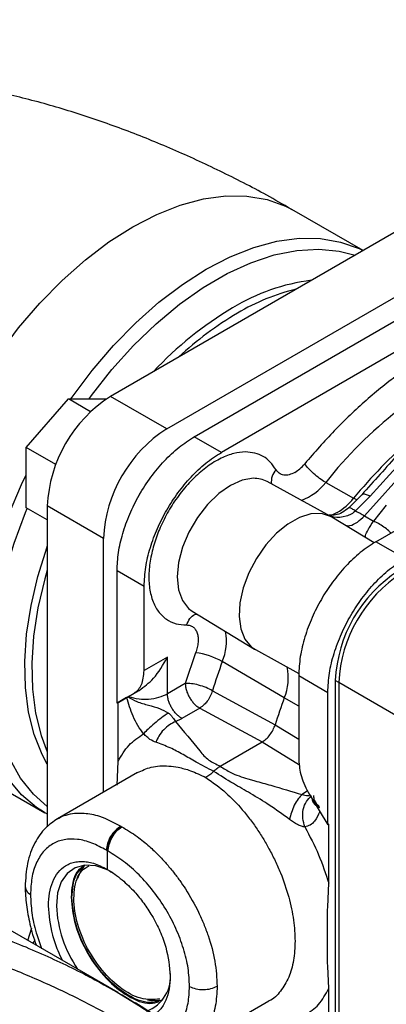
# Model space of a CAD drawing. Units: inches. Extents: x 0.3 to 16.7, y 0.3 to 10.7.
# Drawn here: x 3.4 to 3.5, y 3.2 to 3.5 of the extents above; entities that cross this region are included whole.
import ezdxf

# ---------------------------------------------------------------- set-up
doc = ezdxf.new("R2010")
doc.units = ezdxf.units.IN
doc.header["$MEASUREMENT"] = 0

msp = doc.modelspace()

# ---------------------------------------------------------------- linework, layer by layer
at = {"color": 7, "linetype": 'Continuous', "lineweight": 25}
for p, q in [((3.5207446829, 3.3390680303), (3.630773703, 3.4618342751)), ((3.5744170974, 3.4358916473), (3.4578419116, 3.368594225)), ((3.4717613646, 3.3605586958), (3.5883365504, 3.4278561181)), ((3.4785879433, 3.3586124589), (3.5914547976, 3.423769107)), ((3.5204073863, 3.4047125107), (3.5033541947, 3.4145571087)), ((3.5770532848, 3.4077004741), (3.4853046306, 3.3547351034)), ((3.5235829708, 3.3326374879), (3.6449978366, 3.4027287979)), ((3.4369628098, 3.3559724642), (3.4474023866, 3.3679897548)), ((3.4474023866, 3.3679897548), (3.4569072839, 3.36802244)), ((3.4528992109, 3.3648165056), (3.4474023866, 3.3679897548)), ((3.4717613646, 3.3605586958), (3.4578419116, 3.368594225)), ((3.5221840045, 3.3439427864), (3.5383006109, 3.3617248713)), ((3.4853046306, 3.3547351034), (3.4785879433, 3.3586124589)), ((3.44428821, 3.3517436006), (3.4369628098, 3.3559724642)), ((3.4369628098, 3.3410303863), (3.4369628098, 3.3559724642)), ((3.5124253601, 3.3388439729), (3.4966366648, 3.3475140719)), ((3.5111366741, 3.3473043325), (3.5110761476, 3.3473389593)), ((3.5111366741, 3.3473043325), (3.5180385317, 3.3433763918)), ((3.5200487647, 3.3442394187), (3.516855485, 3.3410058024)), ((3.5185536483, 3.3402484568), (3.5221840045, 3.3439427864)), ((3.4561020188, 3.3334360182), (3.4421825658, 3.3414715474)), ((3.4421825658, 3.3414715474), (3.4421825658, 3.2620823352)), ((3.5261495832, 3.3416535065), (3.5229514811, 3.337709642)), ((3.4421826306, 3.3380170479), (3.4369628098, 3.3410303863)), ((3.5231606597, 3.3323435949), (3.5126590138, 3.3387091634)), ((3.5207446829, 3.3390680303), (3.5229514811, 3.337709642)), ((3.4561020188, 3.2706268132), (3.4561020188, 3.3334360182)), ((3.5307857366, 3.3284793143), (3.5235829708, 3.3326374879)), ((3.4594603884, 3.3254825622), (3.4661770757, 3.3216052066)), ((3.4594603884, 3.292679187), (3.4594603884, 3.3254825622)), ((3.4661770757, 3.3007191831), (3.4661770757, 3.3216052066)), ((3.4780974572, 3.3153997346), (3.4935011633, 3.3060628445)), ((3.4789267177, 3.3051380202), (3.4763573312, 3.2975546349)), ((3.493734817, 3.3059279153), (3.5044986232, 3.3000171553)), ((3.4719468849, 3.3040500231), (3.4661770757, 3.3007191831)), ((3.4719468849, 3.2950085385), (3.4719468849, 3.3040500231)), ((3.5008856769, 3.2939528879), (3.4855264875, 3.3029461433)), ((3.4763573312, 3.2975546349), (3.4719468849, 3.2950085385)), ((3.504455416, 3.2995075911), (3.5116581817, 3.2953494175)), ((3.504455416, 3.2995075911), (3.504455416, 3.2786215677)), ((3.5143896377, 3.2977771771), (3.513519633, 3.2982794201)), ((3.513519633, 3.2982794201), (3.513519633, 3.1737087723)), ((3.5143896377, 3.2977771771), (3.5143896377, 3.1732065293)), ((3.5300489964, 3.2887372217), (3.5143896377, 3.2977771771)), ((3.4594603884, 3.292679187), (3.4637179564, 3.2951379764)), ((3.4622915464, 3.2943140437), (3.4649145759, 3.2958287701)), ((3.4637179564, 3.2951379764), (3.4649145759, 3.2958287701)), ((3.4830904302, 3.2957563674), (3.4986202709, 3.2873147908)), ((3.5116581817, 3.2625460423), (3.5116581817, 3.2953494175)), ((3.4594603884, 3.292679187), (3.4597034276, 3.2928194906)), ((3.4618389656, 3.2940528174), (3.4597034276, 3.2928194906)), ((3.4597034276, 3.278243872), (3.4597034276, 3.2928194906)), ((3.4618389656, 3.2940528174), (3.4621609005, 3.2942387218)), ((3.4622915464, 3.2943140437), (3.4621608616, 3.2942386994)), ((3.4799585844, 3.291459713), (3.4755481381, 3.2889136166)), ((3.4799585844, 3.291459713), (3.4954378545, 3.283082582)), ((3.4739513103, 3.2881318807), (3.4755481381, 3.2889136166)), ((3.485023388, 3.2770704384), (3.4954378545, 3.283082582)), ((3.4594578216, 3.2723887948), (3.4597034276, 3.278243872)), ((3.4233902204, 3.2760404431), (3.4415878275, 3.2655351882)), ((3.4644922777, 3.2754704926), (3.4447003707, 3.2640448678)), ((3.5066239719, 3.2709739196), (3.5052785318, 3.2700470607)), ((3.5070924978, 3.2700983866), (3.5116581817, 3.2625460423)), ((3.4412145702, 3.2657810109), (3.4421826436, 3.265291047)), ((3.4415878275, 3.2655351882), (3.4412431806, 3.2657375366)), ((3.4597071481, 3.2210460417), (3.3886317357, 3.2620770039)), ((3.4604098203, 3.2622152137), (3.46051568, 3.2621507197)), ((3.46051568, 3.2621507197), (3.4606258955, 3.2620904163)), ((3.5119012209, 3.2626863459), (3.5116581817, 3.2625460423)), ((3.5119012209, 3.2481107273), (3.5119012209, 3.2626863459)), ((3.4570337167, 3.2561195128), (3.4568265344, 3.2562501628)), ((3.4570337167, 3.2561195128), (3.4570337167, 3.2515301492)), ((3.4572526698, 3.2560040404), (3.4570337167, 3.2561195128)), ((3.4500588488, 3.2502410255), (3.449657033, 3.2492585077)), ((3.5116557575, 3.2422557325), (3.5119012209, 3.2481107273)), ((3.5116028147, 3.2414100967), (3.5116557575, 3.2422557325)), ((3.5116033462, 3.2283575071), (3.5116028147, 3.2414100967)), ((3.4385679472, 3.233249381), (3.43914652, 3.2339154728)), ((3.5116561205, 3.2275737388), (3.5116033462, 3.2283575071)), ((3.5119012209, 3.2220088864), (3.5116561205, 3.2275737388)), ((3.5119012209, 3.2074332678), (3.5119012209, 3.2220088864)), ((3.4669751979, 3.2192593327), (3.4680269505, 3.2191158876)), ((3.4787499219, 3.2084089726), (3.497093031, 3.2189982241))]:
    msp.add_line(p, q, dxfattribs=at)
at = {"color": 8, "linetype": 'Continuous', "lineweight": 25}
for p, q in [((3.5188242997, 3.3429994075), (3.5180385317, 3.3433763918)), ((3.5044554289, 3.2919206361), (3.5008856769, 3.2939528879)), ((3.4986202709, 3.2873147908), (3.5044554808, 3.2837510904)), ((3.4954378545, 3.283082582), (3.5046429326, 3.2774387537))]:
    msp.add_line(p, q, dxfattribs=at)
at = {"color": 8, "linetype": 'Continuous', "lineweight": 25, "flags": 128}
for points in [[(3.4633722076, 3.4105978681), (3.4692830464, 3.4136524058), (3.4751291327, 3.4159580807), (3.4808464009, 3.4174895252), (3.4863722116, 3.4182300987), (3.4916460382, 3.4181715662), (3.4966100897, 3.4173146964), (3.5012099842, 3.4156686934), (3.5033759734, 3.414544532)], [(3.4234143844, 3.2760264891), (3.4213491084, 3.2773456743), (3.4176241836, 3.2805070645), (3.4144004916, 3.2843784), (3.4117133448, 3.2889171935), (3.4095921833, 3.2940736153), (3.4080602506, 3.2997913847), (3.4071343215, 3.306007612), (3.4068245463, 3.3126545059), (3.4071343215, 3.3196589388), (3.4080602506, 3.3269442212), (3.4095921833, 3.3344307223), (3.4117133448, 3.3420363049), (3.4144004916, 3.3496774922), (3.4176241836, 3.3572708234), (3.4213491084, 3.3647329202), (3.4255344439, 3.3719821339), (3.4301343255, 3.3789390546), (3.4350983769, 3.3855272961), (3.4403722036, 3.3916748593), (3.4458980272, 3.3973142585), (3.4516152955, 3.4023838314), (3.4574613688, 3.4068278965), (3.4633722076, 3.4105978681)], [(3.448021211, 3.3679917948), (3.4483319325, 3.3684337996), (3.453295984, 3.3750220412), (3.4585698107, 3.3811696044), (3.4640956343, 3.3868090035), (3.4698129025, 3.3918785765), (3.4756589758, 3.3963226416), (3.4815698146, 3.4000926132), (3.4874806535, 3.4031471508), (3.4933267397, 3.4054528257), (3.499044008, 3.4069842702), (3.5045698186, 3.4077248438), (3.5098436453, 3.4076663112), (3.5148076967, 3.4068094414), (3.5194075912, 3.4051634385), (3.5203736229, 3.4046929948)], [(3.4525396819, 3.3680073562), (3.4531215605, 3.368799665), (3.4582000664, 3.3752235655), (3.4635712358, 3.3811731971), (3.469174218, 3.3865813364), (3.474945531, 3.3913864264), (3.4808197739, 3.395534305), (3.4867304053, 3.3989779362), (3.492610443, 3.4016781729), (3.4983932545, 3.4036044532), (3.5040133485, 3.4047350171), (3.5094070095, 3.4050570341), (3.5145131601, 3.404566861), (3.5184261266, 3.4035687119)], [(3.4412431806, 3.2657375366), (3.4395467155, 3.2668404193), (3.4358217907, 3.2700018095), (3.4325980986, 3.2738731451), (3.4299109519, 3.2784119385), (3.4277897904, 3.2835683604), (3.4262578577, 3.2892861297), (3.4253319285, 3.295502357), (3.4250221534, 3.3021492509), (3.4253319285, 3.3091536839), (3.4262578577, 3.3164389662), (3.4277897904, 3.3239254674), (3.4299109519, 3.3315310499), (3.4325980986, 3.3391722373), (3.4358217907, 3.3467655684), (3.4369628357, 3.3491752605)], [(3.4932385103, 3.3483170908), (3.4904729345, 3.3478588571), (3.4875573583, 3.3465747642), (3.4846379709, 3.3445293256), (3.4818611817, 3.3418251451), (3.4793662055, 3.3385976783), (3.4772781656, 3.3350088561), (3.4757017682, 3.3312385227), (3.4747160645, 3.3274759032), (3.4743704583, 3.3239096342), (3.4746823076, 3.3207184751), (3.4756359527, 3.3180623641), (3.4771835841, 3.3160747761), (3.4780974572, 3.3153997346)], [(3.4421826565, 3.2670671559), (3.4387389095, 3.2701287164), (3.4355807089, 3.2740749844), (3.4329714726, 3.2786931251), (3.4309407443, 3.2839307344), (3.4295115472, 3.2897286496), (3.4287000726, 3.2960210097), (3.4285155116, 3.3027365955), (3.4289599643, 3.3097992556), (3.430028375, 3.317129067), (3.4317086617, 3.324642889), (3.433981781, 3.3322555979), (3.4368219616, 3.3398810601), (3.4372334742, 3.3408741741)], [(3.5139815734, 3.33984684), (3.5127971655, 3.3392586627), (3.5119685143, 3.3389634024)], [(3.4421826306, 3.2775790529), (3.4409166695, 3.2799365468), (3.438927554, 3.2849232144), (3.4375349398, 3.2904696794), (3.4367557442, 3.2965085838), (3.4365994306, 3.3029667098), (3.4370679047, 3.3097656382), (3.4381554494, 3.316822789), (3.4398488941, 3.3240524765), (3.4421276655, 3.3313671373), (3.4421826306, 3.3315238953)], [(3.4421826047, 3.3256097458), (3.44155643, 3.3234114156), (3.4398797601, 3.316253207), (3.438802962, 3.3092659714), (3.4383391419, 3.3025343989), (3.4384938998, 3.2961401639), (3.4392653821, 3.2901609969), (3.4406442162, 3.2846694498), (3.4421826047, 3.2806522575)]]:
    msp.add_lwpolyline(points, dxfattribs=at)
at = {"color": 7, "linetype": 'Continuous', "lineweight": 25, "flags": 128}
for points in [[(3.4649581591, 3.3442095167), (3.4650383511, 3.3443491021), (3.4654317796, 3.3450148968)], [(3.5126590138, 3.3387091634), (3.512350885, 3.3388843308), (3.5100693783, 3.3396007348), (3.5074637328, 3.3395188927), (3.5046548072, 3.3386424683), (3.5017728583, 3.3370122868), (3.4989515265, 3.3347037009), (3.4963216524, 3.3318239789), (3.4940051961, 3.3285065197), (3.4921095862, 3.3249051947), (3.4907227148, 3.3211871478), (3.4899089067, 3.3175245999), (3.4897059117, 3.3140874838), (3.4901231152, 3.3110353463), (3.4911412016, 3.3085094886), (3.4927129322, 3.3066270682), (3.493734817, 3.3059279153)], [(3.4585402021, 3.2506602213), (3.4570647513, 3.2514228811), (3.4541828153, 3.2523791772), (3.4514911831, 3.2525492204), (3.4491075631, 3.2519254171), (3.4471360779, 3.250535082), (3.4456629087, 3.2484390003), (3.4447524579, 3.2457288527), (3.4444445495, 3.2425229637)], [(3.4514312141, 3.2525435605), (3.4504287746, 3.2510405043), (3.4500588488, 3.2502410255)], [(3.4373501649, 3.2339523882), (3.4378698447, 3.2354731831), (3.4383872429, 3.237046312)], [(3.4680269505, 3.2191158876), (3.468213832, 3.219092193), (3.4707071748, 3.2191530245)]]:
    msp.add_lwpolyline(points, dxfattribs=at)
at = {"color": 8, "linetype": 'Continuous', "lineweight": 25}
for centre, radius, start, end in [((3.5137495162, 3.3484117154), 0.049303685688561, 97.1353811035, 121.3896960296), ((3.5165196775, 3.3434114027), 0.0532691170150876, 103.7666981472, 120.7298158608), ((3.533795097, 3.3136883264), 0.0893912859512616, 120.7653357412, 136.910747976), ((3.5316069916, 3.3172751783), 0.083445828396341, 120.4644311415, 132.9446369232), ((3.5947324438, 3.281118489), 0.1066246622762151, 114.4537505418, 141.630046041), ((3.6186317329, 3.2602635391), 0.1304865450452222, 131.3814322685, 140.4355516413), ((3.5018206011, 3.3475448597), 0.0041586985852297, 135.6531628174, 188.5621573029), ((3.4934271341, 3.3415237586), 0.0067959503662276, 61.8181821892, 91.5904665789), ((3.5005033465, 3.3554390403), 0.013388096478892, 290.0894579077, 322.5832902639), ((3.4731640671, 3.3080878367), 0.013389042034756, 337.4169309128, 9.9263908383)]:
    msp.add_arc(centre, radius, start, end, dxfattribs=at)
at = {"color": 7, "linetype": 'Continuous', "lineweight": 25}
for centre, radius, start, end in [((3.4761805743, 3.3399245322), 0.0340331872803997, 122.6051472869, 177.3946608629), ((3.4901000273, 3.331889003), 0.0340331872803958, 122.6051472869, 177.3946608629), ((3.5060046616, 3.3531120713), 0.0154789367930859, 301.0201688697, 321.0263395428), ((3.5475179101, 3.2967323755), 0.0340334570133885, 122.6053678511, 177.3946320032), ((3.5483879148, 3.2962301325), 0.0340334570133882, 122.6053678511, 177.3946320032), ((3.4769388236, 3.2881205102), 0.0171332241694066, 59.9186756295, 83.3372110941), ((3.6162724318, 3.2546389031), 0.1393846886407767, 159.7220342894, 162.8429009187), ((3.489256109, 3.2988541763), 0.0126202012232915, 337.1469801183, 12.6899989282), ((3.6324987031, 3.2453312505), 0.1403069929104925, 159.7243200336, 162.5888620491), ((3.4745882398, 3.2438724387), 0.0301738818838508, 182.5633102801, 214.3894468678), ((3.4635630015, 3.2250024111), 0.0091538581126766, 290.3042911977, 7.840256323)]:
    msp.add_arc(centre, radius, start, end, dxfattribs=at)
for points, knots in [([(3.503341652572809, 3.414484600335733), (3.501319107799594, 3.415665558220277), (3.495496307262249, 3.41906547415577), (3.485716308537255, 3.42406732682264), (3.474028397572855, 3.429507109103044), (3.462225766344347, 3.434305352417045), (3.450349947356957, 3.438470418767757), (3.438433052383361, 3.4419699484424), (3.426511159024341, 3.444787072395143), (3.414619275753639, 3.446906415115654), (3.402790925799895, 3.448319343119735), (3.391059172353642, 3.449013438521806), (3.379448703748615, 3.449009086244302), (3.368004803401897, 3.448217195212831), (3.359855068000499, 3.447316652514044), (3.355578226949193, 3.446460542841749), (3.355009940327282, 3.446346786995362)], [0, 0, 0, 0, 0.0429355973301229, 0.1236093373634567, 0.2043517480562025, 0.2850259684723903, 0.3654836683815904, 0.445578113277414, 0.525172120555104, 0.6041512319329355, 0.6824351709834865, 0.759984805611142, 0.83679982594495, 0.9129228382992332, 0.9884295943022116, 1, 1, 1, 1]), ([(3.536227777275832, 3.362146997982754), (3.533874362113004, 3.359556849772265), (3.528485090844937, 3.353625464799781), (3.52308861463496, 3.347621425469988), (3.520048699879527, 3.344239261435409)], [0, 0, 0, 0, 0.4366852299258805, 1, 1, 1, 1]), ([(3.459460388390966, 3.325482562178209), (3.459529520824792, 3.326947955652288), (3.459667759360174, 3.329878184437808), (3.460775261401515, 3.334643412163972), (3.462507904528347, 3.339469563030125), (3.464878433863936, 3.344218652192673), (3.467784384472528, 3.348694123331707), (3.47113209594043, 3.352710731604107), (3.474782445183348, 3.356162866846947), (3.47732269432491, 3.357798020533303), (3.478587943260069, 3.358612458938826)], [0, 0, 0, 0, 0.1232567415087717, 0.2464665350073464, 0.3705797916945209, 0.4952832817806594, 0.620648367573363, 0.7463744260194557, 0.8736740100970242, 1, 1, 1, 1]), ([(3.466177075687305, 3.321605206625333), (3.466253857741945, 3.323155162442647), (3.466405394892802, 3.326214157016455), (3.467592951578451, 3.331116739053367), (3.469367142750106, 3.33591158325476), (3.471698720991156, 3.340504259450012), (3.474510206940661, 3.34481977449412), (3.477775473044513, 3.348753459927973), (3.481427362998669, 3.352233089563205), (3.484000728919964, 3.353893691265351), (3.485304630556409, 3.35473510338595)], [0, 0, 0, 0, 0.1301423445889187, 0.2568490801306715, 0.380132210356231, 0.4999994633319572, 0.6198610105946516, 0.7431410366712885, 0.869851846622978, 1, 1, 1, 1]), ([(3.491225658674275, 3.354852711455546), (3.490292899758323, 3.354771458671582), (3.488371506984459, 3.354604085828186), (3.485188174401161, 3.3533766316706), (3.481844745886073, 3.351366201981012), (3.478513439412489, 3.348549511319791), (3.475412369550749, 3.345100172187972), (3.472722884030929, 3.341243536111771), (3.470566509529943, 3.337241497166806), (3.468951830643151, 3.333240960403821), (3.467847453302083, 3.329247053546199), (3.467288443326372, 3.325265684198957), (3.467366661387451, 3.321444878143422), (3.468138392993529, 3.318045635980126), (3.469574577963862, 3.315290542332037), (3.471573958173335, 3.31334923205806), (3.473946639194148, 3.312193404302543), (3.475770683803749, 3.312074510160911), (3.476656178134055, 3.312016792225853)], [0, 0, 0, 0, 0.0582579004096681, 0.1200056166211992, 0.1843202787490081, 0.2499996853961033, 0.3156794705003841, 0.3799942139981249, 0.4417416747857638, 0.5000005143056522, 0.5582587360743287, 0.6200052978281801, 0.6843202206681721, 0.7499988992293033, 0.8156798144644225, 0.8799936608738187, 0.9417421414269813, 1, 1, 1, 1]), ([(3.503481262712155, 3.349786062767695), (3.503910255202036, 3.350065082668525), (3.504768248897776, 3.350623128139123), (3.50554850160016, 3.351490411597282), (3.505938631914472, 3.351924057731535)], [0, 0, 0, 0, 0.4999949207223521, 1, 1, 1, 1]), ([(3.511076147629533, 3.34733895932101), (3.510595235780327, 3.347640941135147), (3.50963345486582, 3.348244877897871), (3.508099883448943, 3.349504599426561), (3.506747150289129, 3.350820661600113), (3.506208143323532, 3.351556251809676), (3.505938631914472, 3.351924057731535)], [0, 0, 0, 0, 0.250005112078358, 0.4999879826683776, 0.7499866385051546, 1, 1, 1, 1]), ([(3.503481262712155, 3.349786062767695), (3.503010649854818, 3.349557440243953), (3.502050481673585, 3.34909099299461), (3.500716699260631, 3.349033521955904), (3.499576730592683, 3.34944637903563), (3.499086771281587, 3.350121091586241), (3.498846626102481, 3.35045179040682)], [0, 0, 0, 0, 0.2450699077668516, 0.5000040350513263, 0.7549355266131899, 0.9999999999999999, 0.9999999999999999, 0.9999999999999999, 0.9999999999999999]), ([(3.516855303481743, 3.341005577692418), (3.516296988403804, 3.340591833651741), (3.515217846387312, 3.339792126468447), (3.513711046926898, 3.339153199483919), (3.512547102147241, 3.339163732585048), (3.512003191622739, 3.339168654695324)], [0, 0, 0, 0, 0.3634804044683146, 0.702554869343797, 1, 1, 1, 1]), ([(3.518553648284712, 3.340248456836227), (3.518197827119372, 3.339973414368364), (3.517470508834191, 3.339411212241103), (3.515675969344099, 3.338720436181995), (3.51381699795024, 3.338477405826762), (3.512515395925375, 3.338873954548035), (3.512190760136244, 3.33897285874809)], [0, 0, 0, 0, 0.197743874512137, 0.4041994960527777, 0.8513999186629936, 1, 1, 1, 1]), ([(3.516105781309252, 3.336619865006772), (3.51644034278225, 3.336594520111417), (3.517314941299814, 3.336528264401497), (3.518999057496535, 3.337380780411007), (3.520164686337741, 3.338507429418934), (3.520744682902058, 3.339068030298638)], [0, 0, 0, 0, 0.2373721472052915, 0.6205296927830576, 1, 1, 1, 1]), ([(3.518553648284712, 3.340248456836227), (3.518677510701431, 3.340181854025205), (3.519042888247473, 3.339985384649786), (3.519771097495511, 3.339589419794298), (3.520378817500598, 3.339263964189865), (3.520744682902057, 3.339068030298638)], [0, 0, 0, 0, 0.1695051757477254, 0.5000175743078749, 1, 1, 1, 1]), ([(3.52358297084104, 3.332637487900604), (3.522279573345717, 3.331795842918893), (3.519707170595351, 3.33013476111265), (3.516056747539294, 3.326654481042299), (3.512790047176651, 3.322721528962666), (3.50997648840292, 3.318407202603591), (3.507646913585001, 3.313813375706265), (3.505874121791644, 3.309017780484239), (3.50468508106495, 3.304115931021395), (3.50453265057113, 3.301057340294367), (3.504455415971937, 3.299507591139987)], [0, 0, 0, 0, 0.1301421569467131, 0.2568503036637151, 0.3801326251618748, 0.5000003912315786, 0.6198601328626524, 0.7431434905167219, 0.8698540622479921, 1, 1, 1, 1]), ([(3.511658181710624, 3.29534941749679), (3.511736873341612, 3.296914196015303), (3.51189218022057, 3.300002464296435), (3.513103496571382, 3.304953555965566), (3.514908776781255, 3.309794042347929), (3.517264499703632, 3.314396185304734), (3.520083932052084, 3.31868345059382), (3.52332740213514, 3.322566323936783), (3.526946329207331, 3.326002726165678), (3.529494559149762, 3.32764644753158), (3.530785736579728, 3.328479314257407)], [0, 0, 0, 0, 0.1313681691316519, 0.2592700149442178, 0.3837158195000625, 0.5047163866295016, 0.6234440431976951, 0.7455622655055162, 0.8710774665031031, 1, 1, 1, 1]), ([(3.476656178134055, 3.312016792225853), (3.476959031712736, 3.311995436210852), (3.477564857556237, 3.31195271581158), (3.478317460721487, 3.311543907773741), (3.478922281884213, 3.310910434870896), (3.479336043390954, 3.310040517898144), (3.479557014107651, 3.308987643937398), (3.479558909082961, 3.307783405547349), (3.479370592388796, 3.306483018674264), (3.479074700907401, 3.305586428608837), (3.478926717740918, 3.305138020171077)], [0, 0, 0, 0, 0.1249729734343498, 0.2499949228777029, 0.3749386160791661, 0.5000044079361828, 0.6249385928708945, 0.7499987684900188, 0.8749677628803448, 1, 1, 1, 1]), ([(3.46491457586274, 3.295828770078065), (3.466161512740239, 3.296738683478145), (3.468969107848928, 3.29878743867778), (3.470883006050532, 3.302169844660605), (3.471946884874352, 3.304050023081626)], [0, 0, 0, 0, 0.444129879568539, 1, 1, 1, 1]), ([(3.463717956415922, 3.295137976375374), (3.464422124121071, 3.295737974149587), (3.465832332663048, 3.296939565730931), (3.466062059633065, 3.29945819553167), (3.466177075687305, 3.300719183136866)], [0, 0, 0, 0, 0.4993358671345751, 0.9999999999999999, 0.9999999999999999, 0.9999999999999999, 0.9999999999999999]), ([(3.483090430210012, 3.295756367429916), (3.482586788031928, 3.29601979439985), (3.481579511830088, 3.296546644074648), (3.479671609740052, 3.297167026083699), (3.477786925386678, 3.297559629822352), (3.476833865028786, 3.297556299883086), (3.476357331154871, 3.297554634900542)], [0, 0, 0, 0, 0.2500071735761314, 0.5000102993580475, 0.7500032112432548, 1, 1, 1, 1]), ([(3.476357331154871, 3.297554634900542), (3.47637083900446, 3.297278015782128), (3.476397856142194, 3.296724748085932), (3.476614038770099, 3.295825835480823), (3.476949545103709, 3.294921402677228), (3.477403619055811, 3.294040690264753), (3.477954796389117, 3.293220050484703), (3.478581624130594, 3.292495844134776), (3.479259136931611, 3.291882232160128), (3.479725440608263, 3.291600549506589), (3.47995858438947, 3.291459713046929)], [0, 0, 0, 0, 0.1249873116084051, 0.2499879341082377, 0.3749947836330793, 0.4999988390538488, 0.6249930558554793, 0.7499928695382269, 0.8750007545662319, 1, 1, 1, 1]), ([(3.462291533455462, 3.294314036261218), (3.463140990558606, 3.294071248362383), (3.464671927202375, 3.293633683134411), (3.467370079338462, 3.293624724098319), (3.469904596503064, 3.294034159831917), (3.471276420924566, 3.294688659173842), (3.471946884874352, 3.295008538457985)], [0, 0, 0, 0, 0.2775434889765054, 0.5002035958500939, 0.7557300584808534, 1, 1, 1, 1]), ([(3.47554813810895, 3.288913616604372), (3.475314994327744, 3.289054453064032), (3.474848690651092, 3.289336135717571), (3.474171177850075, 3.289949747692219), (3.473544350108598, 3.290673954042146), (3.472993172775293, 3.291494593822196), (3.472539098823189, 3.292375306234671), (3.47220359248958, 3.293279739038266), (3.471987409861676, 3.294178651643374), (3.47196039272394, 3.29473191933957), (3.471946884874352, 3.295008538457985)], [0, 0, 0, 0, 0.1249992454337681, 0.2500071304617731, 0.3750069441445208, 0.5000011609461511, 0.6250052163669207, 0.7500120658917623, 0.8750126883915949, 1, 1, 1, 1]), ([(3.483090430210012, 3.295756367429916), (3.482930882248421, 3.295290809769452), (3.482616946406888, 3.294374751460325), (3.481876055401913, 3.293205049680281), (3.480991718717329, 3.292166574293471), (3.480340076212112, 3.291720726332449), (3.47995858438947, 3.291459713046929)], [0, 0, 0, 0, 0.2631724654814571, 0.5178334376404131, 0.7177246738525672, 1, 1, 1, 1]), ([(3.466035112677327, 3.285092970666299), (3.465554044891256, 3.285758011663889), (3.46456694249728, 3.287122608462555), (3.463019276348057, 3.29016469835594), (3.462309777790652, 3.292501892049533), (3.461838965594867, 3.294052817394441)], [0, 0, 0, 0, 0.2423194536112286, 0.4972149865202634, 1, 1, 1, 1]), ([(3.462160913485729, 3.294238729306978), (3.462878759697744, 3.293834263001495), (3.464431097692142, 3.292959607117067), (3.467229770940554, 3.292136596419357), (3.469878464339194, 3.291497218154512), (3.471433280812514, 3.290619504996429), (3.472165526836392, 3.290206143045909)], [0, 0, 0, 0, 0.2351373977872104, 0.5084831686494607, 0.7685185026004078, 1, 1, 1, 1]), ([(3.472165526836392, 3.290206143045909), (3.471609429380027, 3.289824458906944), (3.470482448470197, 3.289050942083094), (3.468693349104563, 3.287630764991028), (3.467095875475193, 3.286219108684457), (3.466385583370176, 3.285465041003102), (3.466035112677326, 3.285092970666299)], [0, 0, 0, 0, 0.2467552894896485, 0.5000715206863231, 0.7533264423422066, 1, 1, 1, 1]), ([(3.472165526836392, 3.290206143045909), (3.47228063143482, 3.290127903818542), (3.472508444026333, 3.289973054391258), (3.472883520213784, 3.289592804160161), (3.473380155693647, 3.28888893725426), (3.473722721669709, 3.288434871365596), (3.473951310275312, 3.288131880713884)], [0, 0, 0, 0, 0.1295884652969263, 0.2564787550841705, 0.5038605801874065, 1, 1, 1, 1]), ([(3.473951310275312, 3.288131880713884), (3.473457423280851, 3.287884464481865), (3.472426049727036, 3.287367790503101), (3.470962884211855, 3.286119410926364), (3.469765587125696, 3.284609160265175), (3.469318092984155, 3.283510141100519), (3.469103761559356, 3.282983755788232)], [0, 0, 0, 0, 0.2392874165076912, 0.4996987487304229, 0.7603761254981258, 1, 1, 1, 1]), ([(3.473951310275312, 3.288131880713884), (3.475951791053397, 3.285714229623132), (3.478592450995272, 3.282522899589511), (3.481830964833692, 3.278584818131768), (3.484016238776464, 3.277548196624774), (3.485023387975687, 3.277070438436094)], [0, 0, 0, 0, 0.6275165687599827, 0.8283298115834417, 1, 1, 1, 1]), ([(3.45970342761214, 3.278243871969294), (3.460537512085296, 3.279674531118941), (3.462205767636654, 3.2825359979671), (3.464758620154567, 3.284240616935633), (3.466035112677326, 3.285092970666299)], [0, 0, 0, 0, 0.4999740432314852, 1, 1, 1, 1]), ([(3.469103761559356, 3.282983755788232), (3.468617277574054, 3.283182428450791), (3.467893867616643, 3.283477858077877), (3.466859777699158, 3.284270358078987), (3.466310437873193, 3.284818330702522), (3.466035112677326, 3.285092970666299)], [0, 0, 0, 0, 0.5059798406593172, 0.752400625798957, 1, 1, 1, 1]), ([(3.495437854538248, 3.283082582010587), (3.49576138308962, 3.283304249839729), (3.496428686747461, 3.283761457565553), (3.497353076387873, 3.284811585948985), (3.498135446463946, 3.286031174065325), (3.498461966807671, 3.286895666390322), (3.498620270873074, 3.28731479080994)], [0, 0, 0, 0, 0.2424050090254515, 0.4999798271741997, 0.7575794964593848, 1, 1, 1, 1]), ([(3.483401618416983, 3.27578020634032), (3.481904828475749, 3.276553594170301), (3.47908221488566, 3.278012031950499), (3.475747951046723, 3.280023387504388), (3.472552658851638, 3.281707559139683), (3.470271820539751, 3.282551538522898), (3.469103761559356, 3.282983755788232)], [0, 0, 0, 0, 0.2601282733884176, 0.4905441835258752, 0.7390983664009815, 1, 1, 1, 1]), ([(3.504455415971937, 3.278621567651519), (3.504581045790698, 3.277275984780207), (3.504772458737516, 3.275225818783581), (3.505885326425186, 3.27227381013975), (3.506686617086466, 3.270829817540423), (3.50709249782217, 3.270098386604202)], [0, 0, 0, 0, 0.4851732237400179, 0.7392228802783732, 1, 1, 1, 1]), ([(3.483401618416983, 3.27578020634032), (3.483082715687745, 3.275472226997857), (3.482462211415648, 3.274872976881145), (3.481808495005686, 3.274460068016669), (3.481490750411969, 3.274259370042156)], [0, 0, 0, 0, 0.5139412306699727, 1, 1, 1, 1]), ([(3.483401618416983, 3.27578020634032), (3.483664762134786, 3.276034528965545), (3.484191054793119, 3.276543179263646), (3.484745941746002, 3.276894684215878), (3.485023387975687, 3.277070438436094)], [0, 0, 0, 0, 0.4999950381914705, 1, 1, 1, 1]), ([(3.502175348211266, 3.263891935194912), (3.500519463797755, 3.265092626874337), (3.497380390104792, 3.267368787959912), (3.492660663265512, 3.27025684039361), (3.487814973507548, 3.272975788938933), (3.484981667934489, 3.274776181449727), (3.483401618416983, 3.27578020634032)], [0, 0, 0, 0, 0.2646828514222964, 0.5017614569584624, 0.722147311951776, 1, 1, 1, 1]), ([(3.485023387975687, 3.277070438436094), (3.485869138905783, 3.276512517046299), (3.487818763928802, 3.275226396672421), (3.490590775156523, 3.274320502799883), (3.492637906509477, 3.273727207327164), (3.49454427449318, 3.273188319725988), (3.498859748258975, 3.271998703519265), (3.502720476094314, 3.270824842179566), (3.505278531789542, 3.270047060679938)], [0, 0, 0, 0, 0.1589072271628211, 0.3663129361028844, 0.3946290405939042, 0.4488138269455463, 0.6347929744732437, 1, 1, 1, 1]), ([(3.481490750411969, 3.274259370042156), (3.483174064704338, 3.273069656267446), (3.486065017072192, 3.271026421757015), (3.489562601491114, 3.267418900479482), (3.492021143186354, 3.264464599722207), (3.493917818850727, 3.261872271883487), (3.495606231982618, 3.259272964548162), (3.497180676364792, 3.256548330819156), (3.498637796323266, 3.253683102260965), (3.500393470035432, 3.249689622425074), (3.502076157541174, 3.244722259628858), (3.503328933101078, 3.238963108012768), (3.503481996152207, 3.235477079678466), (3.503557449052183, 3.233758631331293)], [0, 0, 0, 0, 0.1455460963880658, 0.2499633216996047, 0.3171406962887473, 0.3812408990387678, 0.4422600218401417, 0.5001984597878508, 0.5657405006971351, 0.6304190632874005, 0.7570395605413843, 0.8802319070365128, 1, 1, 1, 1]), ([(3.505278531789542, 3.270047060679938), (3.504942589547717, 3.269708464583535), (3.504241045611507, 3.269001378636361), (3.503336940364229, 3.267430262517021), (3.502616337718696, 3.265644820970205), (3.502318162467677, 3.264459606475869), (3.502175348211266, 3.263891935194912)], [0, 0, 0, 0, 0.2392873108554135, 0.4997006658971737, 0.7603762312989595, 1, 1, 1, 1]), ([(3.505278531789542, 3.270047060679938), (3.505762513948374, 3.269939279307204), (3.506488109580445, 3.269777691339866), (3.50721308459519, 3.269777569954421), (3.507522171446643, 3.269763579841138), (3.507605825542713, 3.269738668007383), (3.507648112342094, 3.269726075178511)], [0, 0, 0, 0, 0.4960279284488988, 0.7436548883025988, 0.8704186068597839, 1, 1, 1, 1]), ([(3.505996837915277, 3.262023557732693), (3.505781131754063, 3.262722820701785), (3.505344169534332, 3.264139337955769), (3.505489348898437, 3.266390279168415), (3.506262247176004, 3.268397786368709), (3.507190062136977, 3.269287054863496), (3.507648112342094, 3.269726075178511)], [0, 0, 0, 0, 0.2467683602410831, 0.4998858161653748, 0.7531001178863138, 1, 1, 1, 1]), ([(3.44471818251562, 3.26405539328009), (3.443688658205205, 3.263343624472117), (3.44144319668253, 3.26179120899715), (3.438898472536579, 3.25807944842914), (3.437061136250216, 3.253228387723671), (3.436821820561444, 3.249205569827958), (3.436703877342115, 3.247222983162493)], [0, 0, 0, 0, 0.2094074551458646, 0.4567316947585317, 0.7322582016727686, 1, 1, 1, 1]), ([(3.505996837915277, 3.262023557732693), (3.505716858470953, 3.262070010035892), (3.505158167226178, 3.262162704323359), (3.50381182048694, 3.262742054739871), (3.502833250845081, 3.263429654598296), (3.502175348211266, 3.263891935194912)], [0, 0, 0, 0, 0.2476564029414824, 0.4941915088441978, 1, 1, 1, 1]), ([(3.460409820304749, 3.262215213731893), (3.45994614235635, 3.261902089114465), (3.459007206210043, 3.261268019664715), (3.457803777777157, 3.259703538202518), (3.456991621397592, 3.25791286782474), (3.456881111256942, 3.256799843682681), (3.456826534445899, 3.256250162830495)], [0, 0, 0, 0, 0.2469193073666732, 0.5000053673223498, 0.7530714156206667, 0.9999999999999999, 0.9999999999999999, 0.9999999999999999, 0.9999999999999999]), ([(3.457033716696423, 3.256119512799706), (3.457088612859376, 3.256668072808433), (3.457200042016771, 3.257781549165688), (3.457989700262421, 3.25958839582922), (3.45915925980216, 3.261175863707225), (3.460067995880114, 3.261828970131958), (3.460515680038059, 3.262150719655168)], [0, 0, 0, 0, 0.2463282946794758, 0.5000013269014366, 0.7536782236668343, 1, 1, 1, 1]), ([(3.457252669781852, 3.25600404039889), (3.457307659461129, 3.256554827089039), (3.457418765450239, 3.257667685007169), (3.458187785195189, 3.25948219213371), (3.459315264232227, 3.261089258669938), (3.460191980684938, 3.261758959901411), (3.460625895498825, 3.262090416308229)], [0, 0, 0, 0, 0.2474981832355371, 0.5000671182912939, 0.7525673407274008, 1, 1, 1, 1]), ([(3.460625895498825, 3.26209041630823), (3.461905095352513, 3.26132162080162), (3.464227353047528, 3.259925950472258), (3.467278693772557, 3.257427020344102), (3.469681102947026, 3.255145891738386), (3.471653691324175, 3.253018384621051), (3.473395106771533, 3.250923783082623), (3.474969926685448, 3.248820995888019), (3.477170927830829, 3.245572987179608), (3.479204288183825, 3.241952114484139), (3.480954586021032, 3.238040581376256), (3.482475765706119, 3.233980632419042), (3.483918518367131, 3.228665736843474), (3.484140507053047, 3.224653057786144), (3.484253279805584, 3.222614571633212)], [0, 0, 0, 0, 0.1032717653786489, 0.1874794240609084, 0.252612049508828, 0.309426922828776, 0.363752747874704, 0.4155908579446653, 0.4649382432589722, 0.5947683108116849, 0.6580956749003061, 0.7203128562866126, 0.857915781086108, 1, 1, 1, 1]), ([(3.505996837915276, 3.262023557732693), (3.507187187321065, 3.259747126469018), (3.509567762548563, 3.255194500284597), (3.511123428390759, 3.25047190323121), (3.511901220931799, 3.248110727287875)], [0, 0, 0, 0, 0.5000259567685147, 1, 1, 1, 1]), ([(3.456826534445899, 3.256250162830494), (3.455623283811936, 3.256907685003659), (3.453180699828943, 3.258242446925491), (3.449629293698474, 3.259108196905195), (3.446330640696086, 3.259041271941282), (3.443439467984573, 3.257984983588873), (3.441071911848568, 3.255980811232819), (3.4393263898581, 3.253104109283322), (3.438228885778196, 3.249526814762464), (3.43809285338156, 3.246685495131155), (3.438025840624518, 3.245285794274287)], [0, 0, 0, 0, 0.1221120379668245, 0.2478859346915869, 0.3744821030740247, 0.5000793563312471, 0.6256201026765282, 0.7520981458218908, 0.8778777178432354, 1, 1, 1, 1]), ([(3.477417172981538, 3.222545662141902), (3.477345253866638, 3.224025645207967), (3.477199257884925, 3.227030014504674), (3.476022365135433, 3.231920766633587), (3.474149823443669, 3.236886493999464), (3.47161060639104, 3.241723655895338), (3.468509419120859, 3.246239142512133), (3.464971435631192, 3.250252319847821), (3.461162613715441, 3.253635245840816), (3.458543032802676, 3.255222288805112), (3.457252669781852, 3.25600404039889)], [0, 0, 0, 0, 0.1221170078263735, 0.2478978289221185, 0.3743829932334979, 0.4999296489457483, 0.6255277452492702, 0.7521212878628083, 0.8778989714604278, 1, 1, 1, 1]), ([(3.44248867230576, 3.242522993646253), (3.442538790189611, 3.243602921665834), (3.4426402446383, 3.24578903754771), (3.443460969652803, 3.248580537303763), (3.444791269481703, 3.25089166937759), (3.44637423602287, 3.252305167135735), (3.447924399490247, 3.253066630720811), (3.449268935253177, 3.253423460194039), (3.450677289796505, 3.253528120071991), (3.452126647656885, 3.253400234867747), (3.454205220805009, 3.252947925934239), (3.455876353203351, 3.252110274850207), (3.457033716696423, 3.251530149190773)], [0, 0, 0, 0, 0.1203202935490218, 0.243566330227606, 0.3700276581848578, 0.4997658218354919, 0.5721718513783282, 0.6440709431407293, 0.7163641070438289, 0.7830058551799489, 0.8497180105692178, 0.9999999999999999, 0.9999999999999999, 0.9999999999999999, 0.9999999999999999]), ([(3.450875184761022, 3.252202271649705), (3.450241194838303, 3.251618170422133), (3.448470560861492, 3.249986867711517), (3.448243907066045, 3.246725743644899), (3.448098408508859, 3.244632291622334)], [0, 0, 0, 0, 0.3580581481110284, 1, 1, 1, 1]), ([(3.448272326483645, 3.24453189091258), (3.448429624670746, 3.246585163158562), (3.44869163745759, 3.250005314358227), (3.45058423868095, 3.251704187459), (3.451340625351861, 3.252383149806235)], [0, 0, 0, 0, 0.6003454602190389, 1, 1, 1, 1]), ([(3.470095972939208, 3.219413633875017), (3.468558149893135, 3.219294964894751), (3.465482516921027, 3.219057627946652), (3.460046008506089, 3.222052899365886), (3.455021106612254, 3.227062540259682), (3.451070218893191, 3.233549605192171), (3.448798370208274, 3.240505170517178), (3.448639463102183, 3.246729538823612), (3.449997918019684, 3.251024867349107), (3.451908741221687, 3.252058294525181), (3.452555562188242, 3.252408113579184)], [0, 0, 0, 0, 0.1331255823976825, 0.2662500290255264, 0.3993750690081182, 0.5325000990906019, 0.6656256814882845, 0.7987502359728847, 0.9318761846986804, 1, 1, 1, 1]), ([(3.457033716696423, 3.251530149190773), (3.45765483397436, 3.251148735878198), (3.458896658164304, 3.250386161248982), (3.460655508135162, 3.24901170656502), (3.462296040033553, 3.247533162831576), (3.464120598785939, 3.245642499071285), (3.466121216444162, 3.24319034681206), (3.468282243743812, 3.239911554284374), (3.47015147004845, 3.236250983110319), (3.472095994409341, 3.231087568876084), (3.472419019675181, 3.227487992505551), (3.472631343367993, 3.225122000032589)], [0, 0, 0, 0, 0.0753671834090099, 0.1506845724789034, 0.217418642720219, 0.2841643263943279, 0.3923892041776093, 0.5008186246860074, 0.6307192144909357, 0.7572726707297295, 1, 1, 1, 1]), ([(3.436703877342115, 3.247222983162493), (3.436758930238332, 3.245746354134655), (3.436869621421243, 3.242777394733017), (3.437872886406326, 3.237902990331463), (3.438762460571601, 3.234481079713083), (3.439519307269406, 3.23272907614241), (3.439535903922881, 3.232690657006493)], [0, 0, 0, 0, 0.3202506996363706, 0.6439067007626124, 0.9921913419064111, 1, 1, 1, 1]), ([(3.448098408508859, 3.244632291622334), (3.448310455912666, 3.242379450535091), (3.448734550989796, 3.237873765497198), (3.451990365040329, 3.230582582337373), (3.456661111336529, 3.224244758736179), (3.462155951535507, 3.219883149394671), (3.466964590065813, 3.217920819011519), (3.469215950726561, 3.218585557908232), (3.469992472558269, 3.21881483448514)], [0, 0, 0, 0, 0.180945535839077, 0.3618913016636559, 0.5428370674882347, 0.7237832690841774, 0.9047294706801203, 1, 1, 1, 1]), ([(3.470195532423881, 3.219091254854297), (3.469334190151946, 3.21883020759561), (3.467019846808419, 3.218128798869752), (3.462159772109969, 3.220078758334982), (3.456728500632267, 3.224398530301406), (3.452116595199152, 3.23065489983673), (3.448900637101948, 3.23785689839857), (3.448481762667814, 3.242306900723381), (3.448272326483644, 3.24453189091258)], [0, 0, 0, 0, 0.1059939042773155, 0.2847953651080852, 0.4635968259388548, 0.6423953147122983, 0.8211985391692304, 1, 1, 1, 1]), ([(3.445973772808242, 3.22897411113098), (3.445588322594943, 3.229761574291238), (3.444575508367855, 3.231830723209823), (3.44301055070521, 3.23654519412108), (3.442695652161477, 3.240152165337342), (3.44248867230576, 3.242522993646252)], [0, 0, 0, 0, 0.173935639072934, 0.4570356527830803, 1, 1, 1, 1]), ([(3.472631343367993, 3.225122000032589), (3.472578391697597, 3.224038776934168), (3.47247120271177, 3.221846030520807), (3.471578831789296, 3.219038348100854), (3.470329637505772, 3.216828303958537), (3.469145000565249, 3.215911658021655), (3.468639241375212, 3.215520312715149)], [0, 0, 0, 0, 0.2591835392478821, 0.5246599494750347, 0.7970622131373079, 1, 1, 1, 1]), ([(3.477417172981538, 3.222545662141902), (3.477919712972614, 3.222333504015337), (3.478940577359717, 3.221902524034262), (3.480861452319002, 3.221712320073231), (3.482769678919376, 3.221941111619514), (3.483763859292087, 3.222392405989616), (3.484253279805584, 3.222614571633212)], [0, 0, 0, 0, 0.2461343101594632, 0.4999995147598553, 0.7538570455097051, 1, 1, 1, 1]), ([(3.505996837915276, 3.21540646395427), (3.507187181758917, 3.216209136457354), (3.509567708524108, 3.217814372950558), (3.51112341851757, 3.220610778281413), (3.511901220931799, 3.222008886429233)], [0, 0, 0, 0, 0.5000337996809736, 1, 1, 1, 1]), ([(3.535546430016092, 3.100234936181883), (3.535397090657534, 3.10502879917723), (3.535120005363948, 3.113923366211026), (3.53313643076078, 3.125918183343425), (3.530709742148403, 3.135664858008461), (3.527289461109357, 3.14608610324329), (3.522248551835602, 3.157784402928825), (3.514586357774152, 3.171081255198418), (3.505092679394397, 3.183894822011129), (3.495672631885523, 3.193991043380749), (3.486887422313619, 3.201983146101855), (3.478815892555517, 3.208514115101091), (3.469410096884772, 3.21526845279486), (3.462307006714152, 3.219447603053657), (3.458733591189395, 3.221550045801301)], [0, 0, 0, 0, 0.0949607097408937, 0.1761907670676186, 0.2436545059049499, 0.2975298033940176, 0.3975676833025735, 0.5013585222384609, 0.6088482096279821, 0.7199827466182873, 0.7781573544331691, 0.8452038027232894, 0.922125283329507, 1, 1, 1, 1])]:
    msp.add_open_spline(points, degree=3, knots=knots, dxfattribs=at)
at = {"color": 8, "linetype": 'Continuous', "lineweight": 25}
for points, knots in [([(3.559276264662346, 3.387865527488004), (3.557728458113916, 3.387591536216913), (3.553528362517875, 3.386848039213215), (3.546333652563277, 3.384148844878815), (3.537881603000111, 3.379928580417884), (3.529412114054729, 3.374413241766471), (3.521156338238703, 3.367805263445687), (3.513249823872248, 3.360343991057979), (3.50835680035412, 3.354708941120117), (3.505938631914472, 3.351924057731535)], [0, 0, 0, 0, 0.0891527046018332, 0.2419229214095273, 0.3959155115980533, 0.5499081017865793, 0.7026783185942733, 0.8530614243453949, 1, 1, 1, 1]), ([(3.520095290607119, 3.344202452559942), (3.520167137010241, 3.344293425423377), (3.520340760357699, 3.344513269596379), (3.521104723086165, 3.344431331426288), (3.521835291822599, 3.344100633856066), (3.522184004519712, 3.343942786365625)], [0, 0, 0, 0, 0.2695252292219976, 0.6513321542693207, 0.9999999999999999, 0.9999999999999999, 0.9999999999999999, 0.9999999999999999]), ([(3.518553648284712, 3.340248456836226), (3.518246047012864, 3.340419501887546), (3.517598440502931, 3.340779610570001), (3.517038250212178, 3.341088346547409), (3.516935227910801, 3.341011070421019), (3.516890512278665, 3.340977529616801)], [0, 0, 0, 0, 0.3386344171804347, 0.7129419580619325, 1, 1, 1, 1]), ([(3.521009410016182, 3.333647619671112), (3.520981437084651, 3.333811941224122), (3.520907571488235, 3.334245850323131), (3.521484334701645, 3.335350650009282), (3.522238791091861, 3.336638602733714), (3.52271760306945, 3.337358167221912), (3.522951481104478, 3.337709641989569)], [0, 0, 0, 0, 0.2384033264264113, 0.6295301539924129, 0.8190422051325892, 1, 1, 1, 1]), ([(3.527267047714644, 3.334764157874729), (3.527103872470208, 3.334940760640321), (3.52662874649983, 3.335454984232651), (3.52556145485811, 3.336289510220686), (3.524228179099066, 3.337142228473475), (3.523367749080563, 3.337524636548228), (3.522951481104478, 3.337709641989569)], [0, 0, 0, 0, 0.1511680586250639, 0.4401640138029708, 0.7291565985582678, 1, 1, 1, 1]), ([(3.476656178134055, 3.312016792225853), (3.476909808326646, 3.312564733478594), (3.477417062447723, 3.313660602451137), (3.47842039765266, 3.314575128723717), (3.47907320336838, 3.314683807170379), (3.479234328028908, 3.314710631043706)], [0, 0, 0, 0, 0.4296143863790959, 0.8592181622313241, 0.9999999999999999, 0.9999999999999999, 0.9999999999999999, 0.9999999999999999]), ([(3.464492381423055, 3.275470312926941), (3.465607082168211, 3.27598692177769), (3.46795210686407, 3.277073725135787), (3.471495600979504, 3.277261738311176), (3.47480708839983, 3.27681157878745), (3.477882476046813, 3.275989581989925), (3.480211186000445, 3.274872936918927), (3.481490750411969, 3.274259370042156)], [0, 0, 0, 0, 0.2375203535812527, 0.4996776913783884, 0.6297998463891715, 0.796584825446881, 1, 1, 1, 1]), ([(3.507805605594604, 3.268918866122212), (3.507797327519872, 3.268865468298388), (3.507752772003237, 3.268578062385203), (3.508166450110142, 3.267698165687108), (3.50917610619631, 3.267102953315694), (3.509641816949588, 3.2668284075514)], [0, 0, 0, 0, 0.1094762653838077, 0.5892398560843302, 0.9999999999999999, 0.9999999999999999, 0.9999999999999999, 0.9999999999999999]), ([(3.508127060873431, 3.269796059236526), (3.508140740667844, 3.2694191656204), (3.508176299419989, 3.268439482280315), (3.509023225908871, 3.267570347053327), (3.509544331620847, 3.267035576518683)], [0, 0, 0, 0, 0.3847096308622736, 1, 1, 1, 1]), ([(3.509665203057706, 3.26584277539233), (3.509293460961383, 3.264987948980671), (3.508696963921216, 3.263616295273826), (3.507363671217877, 3.262417827866099), (3.5064447399186, 3.262152757381448), (3.505996837915276, 3.262023557732693)], [0, 0, 0, 0, 0.458818149279436, 0.7362191980061901, 1, 1, 1, 1]), ([(3.444709185864271, 3.264029958800538), (3.444823696778189, 3.264101406813495), (3.445492247130836, 3.264518542548635), (3.446887356360675, 3.265043424467446), (3.448975260422394, 3.265479681156912), (3.451703298270858, 3.265497208642185), (3.455505263320981, 3.26479578210261), (3.45862730458315, 3.263153097358628), (3.460409820304749, 3.262215213731893)], [0, 0, 0, 0, 0.0284007680703207, 0.1658125226601216, 0.311070916780979, 0.464171874053698, 0.6940712891441332, 1, 1, 1, 1]), ([(3.376662041123913, 3.248635799921628), (3.380884414915955, 3.24798245748506), (3.389874045037899, 3.246591461060542), (3.403010742337064, 3.24361512013866), (3.416522221006898, 3.239855542666377), (3.429613178933259, 3.235369508108914), (3.442253617234055, 3.230114540036266), (3.456363682997734, 3.223280589901864), (3.465536506243381, 3.217403102201618), (3.471146066233006, 3.213808775900993)], [0, 0, 0, 0, 0.1204856484874093, 0.2565195475932328, 0.3857163256169572, 0.5269099757993017, 0.6629484297226993, 0.7938790541979737, 1, 1, 1, 1]), ([(3.436720003904476, 3.247224749304973), (3.436778382847763, 3.246868713371728), (3.436896001844396, 3.246151389849319), (3.437647394004939, 3.245575730967076), (3.438025840624518, 3.245285794274287)], [0, 0, 0, 0, 0.4963394090971923, 1, 1, 1, 1]), ([(3.438025840624518, 3.245285794274287), (3.438096594579829, 3.243803269580336), (3.438240223272603, 3.24079378293242), (3.439199823678188, 3.236233641209511), (3.440300764741302, 3.233267424582791), (3.440781797536527, 3.231971399279531)], [0, 0, 0, 0, 0.3534558976471221, 0.7175062978291622, 1, 1, 1, 1]), ([(3.369963554545865, 3.242821958618003), (3.37266967312092, 3.242470873140543), (3.379097867199464, 3.241636894316378), (3.390523600937695, 3.239608369887265), (3.403861568356428, 3.236622961301386), (3.41767157142559, 3.232663733767125), (3.430280453095645, 3.228256953612706), (3.441711326052254, 3.223516923643883), (3.452000752537838, 3.218559761069715), (3.461193337278982, 3.213493405554464), (3.471411728729779, 3.207132817235146), (3.482361339101065, 3.199175793615434), (3.493587180024991, 3.189281480885278), (3.503200219926097, 3.179014635062749), (3.511265105550654, 3.168533235824596), (3.518659808484531, 3.156723485467894), (3.52507300148256, 3.143372711187782), (3.529984508077001, 3.128301132491716), (3.533011023147909, 3.112955575160885), (3.53338053124314, 3.102501851756306), (3.533563329530794, 3.097330320299686)], [0, 0, 0, 0, 0.0308119183684512, 0.0731915419488797, 0.1323534281641866, 0.1882737415435075, 0.2409563681871587, 0.2904010830966199, 0.3366044016757643, 0.3795679729874716, 0.4192889322428756, 0.4860265169760989, 0.5497585298461303, 0.6104846004932817, 0.6682033761358829, 0.7229113588609248, 0.7943378100280994, 0.8643264734933178, 0.9328813396906455, 0.9999999999999999, 0.9999999999999999, 0.9999999999999999, 0.9999999999999999]), ([(3.503557449052183, 3.233758631331293), (3.503480876563967, 3.232137671358119), (3.503325543687496, 3.228849435842395), (3.502090368990192, 3.224634461186304), (3.499987578133616, 3.221323163529775), (3.49828290094612, 3.219380255720693), (3.497093393964905, 3.218998673159932), (3.497092927263113, 3.218998523446422)], [0, 0, 0, 0, 0.2396929315770079, 0.4862345915526508, 0.7396326078268719, 0.9998978451321288, 1, 1, 1, 1]), ([(3.473968785039028, 3.21180433103876), (3.4739904882627, 3.211822132607885), (3.474859751697765, 3.212535125910691), (3.475976009647169, 3.21473738809373), (3.477210621145091, 3.218280513093545), (3.477349002243673, 3.22113798471464), (3.477417172981538, 3.222545662141902)], [0, 0, 0, 0, 0.0085765295185894, 0.3435094999325349, 0.6765928132637343, 1, 1, 1, 1]), ([(3.484253279805584, 3.222614571633212), (3.484165447267467, 3.22092821677361), (3.483987853002094, 3.217518467279055), (3.482552495443329, 3.213183762522909), (3.480757652655536, 3.210462572934657), (3.479337449756497, 3.209026633630379), (3.478805688040757, 3.208625635368245), (3.478630709762665, 3.208493685317406)], [0, 0, 0, 0, 0.2783395902857052, 0.5627927431095529, 0.8533767540559583, 0.95175304587729, 0.9999999999999999, 0.9999999999999999, 0.9999999999999999, 0.9999999999999999])]:
    msp.add_open_spline(points, degree=3, knots=knots, dxfattribs=at)
at = {"color": 7, "linetype": 'Continuous', "lineweight": 25}
msp.add_open_spline([(3.498846626102481, 3.35045179040682), (3.497894510749463, 3.351736148878646), (3.495990280043427, 3.354304865822294), (3.492813865797326, 3.354670096244462), (3.491225658674275, 3.354852711455546)], degree=3, dxfattribs=at)

doc.saveas('drawing.dxf')
